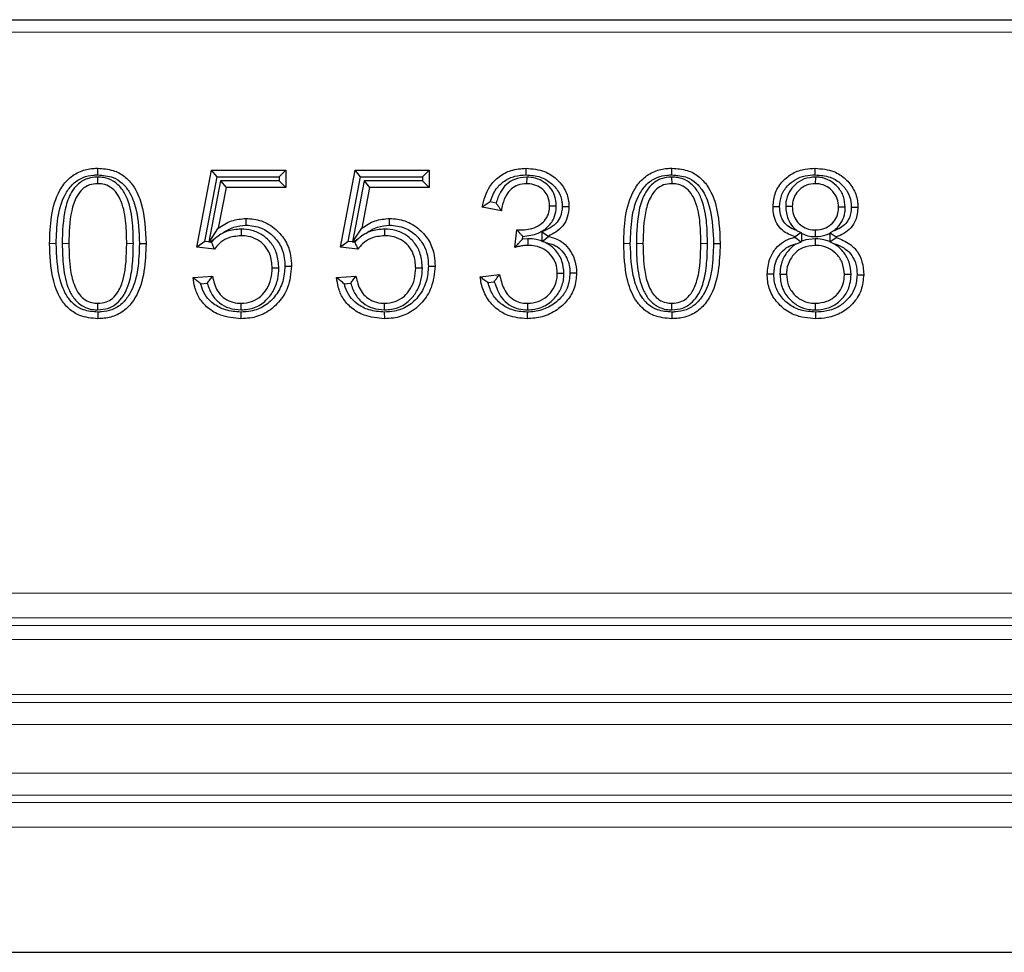
# Model space of a CAD drawing. Units: millimetres. Extents: x -86 to 420, y 0 to 297.
# Drawn here: x 120 to 125, y 130 to 135 of the extents above; entities that cross this region are included whole.
import ezdxf

# ---------------------------------------------------------------- set-up
doc = ezdxf.new("R2010")
doc.units = ezdxf.units.MM

msp = doc.modelspace()

# ---------------------------------------------------------------- linework, layer by layer
at = {"color": 7, "linetype": 'Continuous', "lineweight": 25}
for p, q in [((105.65792, 134.508497), (144.557517, 134.508497)), ((120.875251, 133.359755), (120.94876, 133.748757)), ((120.94876, 133.748757), (121.323303, 133.748757)), ((120.976517, 133.715263), (120.94876, 133.748757)), ((121.28981, 133.715263), (121.323303, 133.748757)), ((121.323303, 133.748757), (121.323303, 133.661094)), ((121.599927, 133.359755), (121.673435, 133.748757)), ((121.673435, 133.748757), (122.047979, 133.748757)), ((121.701192, 133.715263), (121.673435, 133.748757)), ((122.014485, 133.715263), (122.047979, 133.748757)), ((122.047979, 133.748757), (122.047979, 133.661094)), ((120.373293, 133.714077), (120.373537, 133.680575)), ((120.914829, 133.388816), (120.976517, 133.715263)), ((120.99422, 133.694588), (120.935823, 133.386342)), ((120.976517, 133.715263), (121.28981, 133.715263)), ((120.99422, 133.694588), (121.021964, 133.661094)), ((121.28981, 133.694588), (120.99422, 133.694588)), ((121.28981, 133.715263), (121.28981, 133.694588)), ((121.28981, 133.694588), (121.323303, 133.661094)), ((121.639505, 133.388816), (121.701192, 133.715263)), ((121.718895, 133.694588), (121.660498, 133.386342)), ((121.701192, 133.715263), (122.014485, 133.715263)), ((121.718895, 133.694588), (121.746639, 133.661094)), ((122.014485, 133.694588), (121.718895, 133.694588)), ((122.014485, 133.715263), (122.014485, 133.694588)), ((122.014485, 133.694588), (122.047979, 133.661094)), ((122.540009, 133.714089), (122.539801, 133.680575)), ((123.271994, 133.714077), (123.272238, 133.680575)), ((123.997564, 133.714076), (123.997218, 133.680575)), ((121.021964, 133.661094), (120.983155, 133.456244)), ((121.323303, 133.661094), (121.021964, 133.661094)), ((121.746639, 133.661094), (121.70783, 133.456244)), ((122.047979, 133.661094), (121.746639, 133.661094)), ((122.385611, 133.582878), (122.355418, 133.588162)), ((122.412264, 133.544211), (122.314862, 133.561257)), ((122.689281, 133.567368), (122.655771, 133.567344)), ((123.847593, 133.566981), (123.881095, 133.566431)), ((124.148359, 133.561398), (124.114862, 133.561409)), ((120.936701, 133.385145), (120.983155, 133.456244)), ((121.097812, 133.451095), (121.097755, 133.417588)), ((121.661377, 133.385145), (121.70783, 133.456244)), ((121.822487, 133.451095), (121.822431, 133.417588)), ((122.480446, 133.359146), (122.490947, 133.446809)), ((122.616494, 133.436873), (122.616494, 133.390729)), ((122.616494, 133.436873), (122.649988, 133.415762)), ((123.925875, 133.433223), (123.895097, 133.411348)), ((123.905339, 133.443248), (123.925875, 133.433223)), ((123.928591, 133.428762), (123.925875, 133.433223)), ((123.928591, 133.390406), (123.928591, 133.428762)), ((123.998285, 133.41331), (123.998283, 133.446809)), ((124.069801, 133.430166), (124.071493, 133.432991)), ((124.069801, 133.430166), (124.069801, 133.388069)), ((124.087371, 133.441072), (124.071493, 133.432991)), ((124.071493, 133.432991), (124.103295, 133.411348)), ((120.584613, 133.378152), (120.618108, 133.37817)), ((120.914829, 133.388816), (120.875251, 133.359755)), ((120.935823, 133.386342), (120.914829, 133.388816)), ((120.935823, 133.386342), (120.936701, 133.385145)), ((120.939703, 133.385885), (120.936701, 133.385145)), ((120.939703, 133.385885), (120.967857, 133.405169)), ((120.948038, 133.384902), (120.939703, 133.385885)), ((120.967857, 133.405169), (120.948038, 133.384902)), ((121.639505, 133.388816), (121.599927, 133.359755)), ((121.660498, 133.386342), (121.639505, 133.388816)), ((121.660498, 133.386342), (121.661377, 133.385145)), ((121.664379, 133.385885), (121.661377, 133.385145)), ((121.664379, 133.385885), (121.692532, 133.405169)), ((121.672714, 133.384902), (121.664379, 133.385885)), ((121.692532, 133.405169), (121.672714, 133.384902)), ((122.51915, 133.400643), (122.520753, 133.414023)), ((122.546091, 133.40239), (122.51915, 133.400643)), ((122.546091, 133.40239), (122.546193, 133.368887)), ((122.616494, 133.390729), (122.618281, 133.388149)), ((122.618281, 133.388149), (122.649988, 133.413783)), ((122.634906, 133.38276), (122.618281, 133.388149)), ((122.649988, 133.415762), (122.649988, 133.413783)), ((123.483315, 133.378152), (123.51681, 133.37817)), ((123.895097, 133.409217), (123.895097, 133.411348)), ((123.924758, 133.384725), (123.895097, 133.409217)), ((123.89986, 133.376024), (123.924758, 133.384725)), ((123.928591, 133.390406), (123.924758, 133.384725)), ((123.996448, 133.402386), (123.996457, 133.368887)), ((124.069801, 133.388069), (124.071079, 133.386132)), ((124.071079, 133.386132), (124.103295, 133.409217)), ((124.088058, 133.379019), (124.071079, 133.386132)), ((124.103295, 133.411348), (124.103295, 133.409217)), ((120.963066, 133.349406), (120.875251, 133.359755)), ((121.687741, 133.349406), (121.599927, 133.359755)), ((121.288621, 133.253756), (121.255121, 133.253525)), ((122.013297, 133.253756), (121.979797, 133.253525)), ((120.855771, 133.206042), (120.953173, 133.213042)), ((121.580446, 133.206042), (121.677849, 133.213042)), ((122.305121, 133.209999), (122.402524, 133.222783)), ((122.344035, 133.181325), (122.376553, 133.185593)), ((122.728231, 133.227854), (122.694732, 133.227805)), ((123.818375, 133.22368), (123.851875, 133.223696)), ((124.177581, 133.221829), (124.144082, 133.221869)), ((120.894596, 133.175252), (120.926738, 133.177562)), ((121.619272, 133.175252), (121.651414, 133.177562)), ((120.374253, 133.032266), (120.374298, 132.998757)), ((120.37484, 133.043176), (120.374602, 133.076679)), ((121.09659, 133.032257), (121.09669, 132.998757)), ((121.098232, 133.043181), (121.09806, 133.076679)), ((121.821265, 133.032257), (121.821365, 132.998757)), ((121.822907, 133.043181), (121.822735, 133.076679)), ((122.545234, 133.04317), (122.545128, 133.076679)), ((123.272954, 133.032266), (123.272999, 132.998757)), ((123.273541, 133.043176), (123.273303, 133.076679)), ((123.998418, 133.043179), (123.998435, 133.076679)), ((33.936899, 129.799816), (216.278539, 129.799816))]:
    msp.add_line(p, q, dxfattribs=at)
at = {"color": 8, "linetype": 'Continuous', "lineweight": 18}
for p, q in [((144.557517, 134.445997), (105.65792, 134.445997)), ((120.16459, 133.378191), (120.131095, 133.37817)), ((120.195003, 133.37821), (120.228498, 133.37817)), ((120.554201, 133.378132), (120.520706, 133.37817)), ((123.063292, 133.378191), (123.029797, 133.37817)), ((123.093705, 133.37821), (123.127199, 133.37817)), ((123.452902, 133.378132), (123.419407, 133.37817)), ((117.243879, 131.613708), (132.971558, 131.613708)), ((132.971562, 131.488937), (117.243876, 131.488937)), ((133.043634, 131.449675), (117.171804, 131.449675)), ((117.060378, 131.379969), (133.15506, 131.379969)), ((94.013969, 131.101142), (156.201469, 131.101142)), ((94.013969, 131.060573), (156.201469, 131.060573)), ((156.201469, 130.949952), (94.013969, 130.949952)), ((94.013969, 130.704258), (156.201469, 130.704258)), ((156.201469, 130.593638), (94.013969, 130.593638)), ((94.013969, 130.556117), (156.201469, 130.556117)), ((156.201469, 130.431351), (94.013969, 130.431351))]:
    msp.add_line(p, q, dxfattribs=at)
at = {"color": 7, "linetype": 'Continuous', "lineweight": 25, "flags": 128}
for points in [[(120.374318, 133.724988), (120.374312, 133.735045), (120.374306, 133.745101), (120.374298, 133.758497)], [(122.536999, 133.724995), (122.537031, 133.741746), (122.537061, 133.758497)], [(123.27302, 133.724988), (123.273013, 133.735045), (123.273007, 133.745101), (123.272999, 133.758497)], [(123.996485, 133.724995), (123.996471, 133.741746), (123.996457, 133.758497)], [(122.719664, 133.565638), (122.733871, 133.565523), (122.753173, 133.565366)], [(123.817198, 133.563894), (123.804026, 133.563874), (123.793859, 133.563859), (123.783693, 133.563844)], [(124.178757, 133.561802), (124.192618, 133.561765), (124.212264, 133.561713)], [(121.123119, 133.471745), (121.123145, 133.488497), (121.123171, 133.50525)], [(121.847795, 133.471745), (121.84782, 133.488497), (121.847847, 133.50525)], [(121.319023, 133.264163), (121.329075, 133.264168), (121.339127, 133.264173), (121.352524, 133.264179)], [(122.043698, 133.264163), (122.05375, 133.264168), (122.063802, 133.264173), (122.077199, 133.264179)], [(122.758628, 133.230797), (122.772213, 133.230756), (122.792134, 133.230697)], [(123.787974, 133.2241), (123.771223, 133.22405), (123.754472, 133.224)], [(124.207981, 133.221132), (124.222324, 133.221122), (124.241485, 133.221109)], [(122.541705, 133.032259), (122.541727, 133.022206), (122.54175, 133.012154), (122.541779, 132.998757)], [(123.998277, 133.032262), (123.998279, 133.022208), (123.99828, 133.012155), (123.998283, 132.998757)]]:
    msp.add_lwpolyline(points, dxfattribs=at)
at = {"color": 7, "linetype": 'Continuous', "lineweight": 25}
for points, knots in [([(120.131095, 133.37817), (120.132533, 133.423985), (120.135422, 133.516032), (120.167429, 133.630427), (120.224273, 133.707074), (120.283741, 133.745681), (120.336821, 133.75738), (120.36629, 133.758258), (120.374298, 133.758497)], [0, 0, 0, 0, 0.27078851, 0.54403858, 0.68448508, 0.82582271, 0.95266993, 1, 1, 1, 1]), ([(120.374298, 133.758497), (120.400564, 133.756603), (120.448549, 133.753144), (120.511327, 133.719771), (120.563317, 133.662735), (120.6117, 133.547772), (120.615532, 133.446356), (120.618108, 133.37817)], [0, 0, 0, 0, 0.15358063, 0.2805655, 0.40741373, 0.60158273, 1, 1, 1, 1]), ([(122.314862, 133.561257), (122.324322, 133.598142), (122.33957, 133.657597), (122.398804, 133.718665), (122.462993, 133.752565), (122.511483, 133.756448), (122.537061, 133.758497)], [0, 0, 0, 0, 0.34436711, 0.55508994, 0.76531342, 1, 1, 1, 1]), ([(122.537061, 133.758497), (122.568861, 133.755597), (122.624744, 133.7505), (122.692835, 133.706104), (122.737399, 133.65134), (122.752342, 133.599878), (122.753019, 133.571766), (122.753173, 133.565366)], [0, 0, 0, 0, 0.29322163, 0.51528498, 0.73760233, 0.940265, 1, 1, 1, 1]), ([(123.029797, 133.37817), (123.031234, 133.423985), (123.034123, 133.516032), (123.06613, 133.630427), (123.122974, 133.707074), (123.182442, 133.745681), (123.235522, 133.75738), (123.264991, 133.758258), (123.272999, 133.758497)], [0, 0, 0, 0, 0.27078851, 0.54403858, 0.68448508, 0.82582271, 0.95266993, 1, 1, 1, 1]), ([(123.272999, 133.758497), (123.299265, 133.756603), (123.34725, 133.753144), (123.410028, 133.719771), (123.462018, 133.662735), (123.510401, 133.547772), (123.514233, 133.446356), (123.51681, 133.37817)], [0, 0, 0, 0, 0.15358063, 0.2805655, 0.40741373, 0.60158273, 1, 1, 1, 1]), ([(123.783693, 133.563844), (123.785982, 133.588432), (123.790466, 133.63661), (123.830191, 133.695541), (123.88313, 133.736446), (123.940835, 133.75602), (123.979663, 133.757749), (123.996457, 133.758497)], [0, 0, 0, 0, 0.2269836, 0.44473811, 0.63846381, 0.84362579, 1, 1, 1, 1]), ([(123.996457, 133.758497), (124.028829, 133.755804), (124.084353, 133.751185), (124.151261, 133.707482), (124.194351, 133.653296), (124.211102, 133.6007), (124.212019, 133.569937), (124.212264, 133.561713)], [0, 0, 0, 0, 0.29472637, 0.50549602, 0.71616666, 0.92412235, 1, 1, 1, 1]), ([(120.16459, 133.378191), (120.16591, 133.421286), (120.168561, 133.507881), (120.19702, 133.613579), (120.24734, 133.681846), (120.296968, 133.714184), (120.341857, 133.724021), (120.366952, 133.724769), (120.374318, 133.724988)], [0, 0, 0, 0, 0.28419972, 0.57107805, 0.70236482, 0.8346079, 0.95144746, 1, 1, 1, 1]), ([(120.373293, 133.714077), (120.355244, 133.712472), (120.318181, 133.709174), (120.272183, 133.679182), (120.233122, 133.628546), (120.198418, 133.527688), (120.196383, 133.438615), (120.195003, 133.37821)], [0, 0, 0, 0, 0.12664264, 0.26006847, 0.37309994, 0.57486854, 1, 1, 1, 1]), ([(120.373537, 133.680575), (120.359566, 133.679432), (120.331469, 133.677132), (120.2939, 133.653282), (120.26089, 133.608687), (120.231561, 133.515352), (120.229741, 133.433848), (120.228498, 133.37817)], [0, 0, 0, 0, 0.11165164, 0.22454816, 0.34542752, 0.55283674, 1, 1, 1, 1]), ([(120.554201, 133.378132), (120.553581, 133.412247), (120.552209, 133.487787), (120.536001, 133.583005), (120.498911, 133.655668), (120.456719, 133.695217), (120.411257, 133.712266), (120.383651, 133.713583), (120.373293, 133.714077)], [0, 0, 0, 0, 0.23994495, 0.53131077, 0.66817906, 0.80626708, 0.92730605, 1, 1, 1, 1]), ([(120.520706, 133.37817), (120.52008, 133.412282), (120.518766, 133.483973), (120.503869, 133.5711), (120.473085, 133.632733), (120.44099, 133.6647), (120.404806, 133.679013), (120.382383, 133.680133), (120.373537, 133.680575)], [0, 0, 0, 0, 0.27370139, 0.57521167, 0.69728292, 0.82056939, 0.92921276, 1, 1, 1, 1]), ([(120.374318, 133.724988), (120.400826, 133.722883), (120.445373, 133.719345), (120.499132, 133.685422), (120.541574, 133.632237), (120.579299, 133.528358), (120.58252, 133.43733), (120.584613, 133.378152)], [0, 0, 0, 0, 0.17178242, 0.28869326, 0.4051576, 0.61329705, 1, 1, 1, 1]), ([(122.355418, 133.588162), (122.363885, 133.611252), (122.379081, 133.652688), (122.426427, 133.696334), (122.479499, 133.721268), (122.517906, 133.723757), (122.536999, 133.724995)], [0, 0, 0, 0, 0.29664528, 0.53235956, 0.76753119, 1, 1, 1, 1]), ([(122.540009, 133.714089), (122.518698, 133.712026), (122.481048, 133.708381), (122.435659, 133.677599), (122.402726, 133.636265), (122.391693, 133.601847), (122.385611, 133.582878)], [0, 0, 0, 0, 0.28823814, 0.50924549, 0.72952429, 1, 1, 1, 1]), ([(122.539801, 133.680575), (122.524362, 133.67927), (122.496668, 133.676929), (122.462072, 133.655562), (122.43424, 133.622644), (122.418781, 133.583469), (122.414013, 133.554745), (122.412264, 133.544211)], [0, 0, 0, 0, 0.22272788, 0.39952261, 0.57547112, 0.84430367, 1, 1, 1, 1]), ([(122.536999, 133.724995), (122.561638, 133.723119), (122.606228, 133.719725), (122.662826, 133.686656), (122.702685, 133.643265), (122.71859, 133.598832), (122.719426, 133.572998), (122.719664, 133.565638)], [0, 0, 0, 0, 0.27186461, 0.49200278, 0.71213398, 0.91799527, 1, 1, 1, 1]), ([(122.655771, 133.567344), (122.654375, 133.584154), (122.652046, 133.612183), (122.628165, 133.647204), (122.596545, 133.669564), (122.564648, 133.679633), (122.545449, 133.680361), (122.539801, 133.680575)], [0, 0, 0, 0, 0.274400243, 0.45756793, 0.681770539, 0.906380389, 1, 1, 1, 1]), ([(122.689281, 133.567368), (122.687833, 133.585785), (122.685263, 133.61849), (122.661724, 133.660265), (122.628043, 133.689782), (122.586524, 133.710504), (122.555204, 133.712918), (122.540009, 133.714089)], [0, 0, 0, 0, 0.23489913, 0.4171298, 0.59913616, 0.80550523, 1, 1, 1, 1]), ([(123.063292, 133.378191), (123.064611, 133.421286), (123.067263, 133.507881), (123.095721, 133.613579), (123.146041, 133.681846), (123.195669, 133.714184), (123.240558, 133.724021), (123.265653, 133.724769), (123.27302, 133.724988)], [0, 0, 0, 0, 0.28419972, 0.57107805, 0.70236482, 0.8346079, 0.95144746, 1, 1, 1, 1]), ([(123.271994, 133.714077), (123.253946, 133.712472), (123.216882, 133.709174), (123.170884, 133.679182), (123.131823, 133.628546), (123.097119, 133.527688), (123.095084, 133.438615), (123.093705, 133.37821)], [0, 0, 0, 0, 0.126642638, 0.260068466, 0.373099941, 0.574868542, 1, 1, 1, 1]), ([(123.272238, 133.680575), (123.258267, 133.679432), (123.23017, 133.677132), (123.192601, 133.653282), (123.159591, 133.608687), (123.130262, 133.515352), (123.128443, 133.433848), (123.127199, 133.37817)], [0, 0, 0, 0, 0.11165164, 0.22454816, 0.34542752, 0.55283674, 1, 1, 1, 1]), ([(123.452902, 133.378132), (123.452282, 133.412247), (123.45091, 133.487787), (123.434703, 133.583005), (123.397613, 133.655668), (123.35542, 133.695217), (123.309958, 133.712266), (123.282353, 133.713583), (123.271994, 133.714077)], [0, 0, 0, 0, 0.23994495, 0.53131077, 0.66817906, 0.80626708, 0.92730605, 1, 1, 1, 1]), ([(123.419407, 133.37817), (123.418782, 133.412282), (123.417467, 133.483973), (123.40257, 133.5711), (123.371786, 133.632733), (123.339692, 133.6647), (123.303507, 133.679013), (123.281084, 133.680133), (123.272238, 133.680575)], [0, 0, 0, 0, 0.27370139, 0.57521167, 0.69728292, 0.82056939, 0.92921276, 1, 1, 1, 1]), ([(123.27302, 133.724988), (123.299527, 133.722883), (123.344075, 133.719345), (123.397833, 133.685422), (123.440275, 133.632237), (123.478, 133.528358), (123.481221, 133.43733), (123.483315, 133.378152)], [0, 0, 0, 0, 0.171782416, 0.288693264, 0.405157597, 0.613297051, 1, 1, 1, 1]), ([(123.817198, 133.563894), (123.818769, 133.582999), (123.821927, 133.62138), (123.852604, 133.669296), (123.895035, 133.704021), (123.944728, 133.722569), (123.97979, 133.724213), (123.996485, 133.724995)], [0, 0, 0, 0, 0.21067418, 0.42323337, 0.61061567, 0.81459307, 1, 1, 1, 1]), ([(123.997564, 133.714076), (123.978317, 133.712341), (123.940878, 133.708964), (123.894634, 133.678555), (123.862553, 133.637736), (123.848949, 133.598346), (123.847902, 133.574137), (123.847593, 133.566981)], [0, 0, 0, 0, 0.24572855, 0.47797611, 0.68805019, 0.90778674, 1, 1, 1, 1]), ([(123.997218, 133.680575), (123.982073, 133.679241), (123.952757, 133.676658), (123.916912, 133.652647), (123.89218, 133.620853), (123.882042, 133.590397), (123.881307, 133.571788), (123.881095, 133.566431)], [0, 0, 0, 0, 0.24895, 0.4818933, 0.69089411, 0.91102198, 1, 1, 1, 1]), ([(123.996485, 133.724995), (124.022152, 133.723198), (124.066954, 133.720061), (124.122894, 133.687027), (124.160648, 133.643384), (124.177469, 133.598262), (124.178451, 133.570477), (124.178757, 133.561802)], [0, 0, 0, 0, 0.27902273, 0.48702987, 0.69477753, 0.90469535, 1, 1, 1, 1]), ([(124.114862, 133.561409), (124.113659, 133.575705), (124.111248, 133.604378), (124.088698, 133.640683), (124.057084, 133.667564), (124.024596, 133.67943), (124.003945, 133.680294), (123.997218, 133.680575)], [0, 0, 0, 0, 0.22885338, 0.458981529, 0.666811599, 0.891461692, 1, 1, 1, 1]), ([(124.148359, 133.561398), (124.146645, 133.580171), (124.14326, 133.61726), (124.113729, 133.663876), (124.073017, 133.697777), (124.031778, 133.712544), (124.005842, 133.713705), (123.997564, 133.714076)], [0, 0, 0, 0, 0.23485083, 0.46398476, 0.67295474, 0.89562041, 1, 1, 1, 1]), ([(122.355418, 133.588162), (122.348442, 133.583732), (122.334491, 133.574871), (122.321405, 133.565795), (122.314862, 133.561257)], [0, 0, 0, 0, 0.49994344, 1, 1, 1, 1]), ([(122.385611, 133.582878), (122.388468, 133.578515), (122.394099, 133.569915), (122.40301, 133.557023), (122.40918, 133.548482), (122.412264, 133.544211)], [0, 0, 0, 0, 0.3398819, 0.66992718, 1, 1, 1, 1]), ([(122.490947, 133.446809), (122.516559, 133.447246), (122.557918, 133.447953), (122.607408, 133.471371), (122.637558, 133.499785), (122.653935, 133.533171), (122.655196, 133.55664), (122.655771, 133.567344)], [0, 0, 0, 0, 0.329245974, 0.531688336, 0.696060028, 0.861371846, 1, 1, 1, 1]), ([(122.520753, 133.414023), (122.547177, 133.417528), (122.591953, 133.423468), (122.646429, 133.458153), (122.678912, 133.501176), (122.688501, 133.540662), (122.689122, 133.561928), (122.689281, 133.567368)], [0, 0, 0, 0, 0.31229036, 0.52918689, 0.74748505, 0.93540655, 1, 1, 1, 1]), ([(122.719664, 133.565638), (122.717988, 133.546825), (122.715157, 133.51506), (122.686725, 133.475764), (122.652584, 133.453284), (122.627423, 133.441843), (122.616494, 133.436873)], [0, 0, 0, 0, 0.314224723, 0.530572823, 0.796088296, 1, 1, 1, 1]), ([(122.753173, 133.565366), (122.751798, 133.546804), (122.749223, 133.512063), (122.723853, 133.46686), (122.689444, 133.435273), (122.662522, 133.42196), (122.649988, 133.415762)], [0, 0, 0, 0, 0.28586557, 0.53504646, 0.78353313, 1, 1, 1, 1]), ([(123.895097, 133.411348), (123.872319, 133.420628), (123.835685, 133.435552), (123.801336, 133.478356), (123.785825, 133.520089), (123.784402, 133.549304), (123.783693, 133.563844)], [0, 0, 0, 0, 0.35516533, 0.57119592, 0.78658065, 1, 1, 1, 1]), ([(123.905339, 133.443248), (123.897072, 133.446156), (123.877025, 133.45321), (123.848063, 133.472078), (123.825082, 133.505252), (123.817839, 133.537921), (123.817343, 133.558029), (123.817198, 133.563894)], [0, 0, 0, 0, 0.16227546, 0.39356401, 0.62707286, 0.89123736, 1, 1, 1, 1]), ([(123.847593, 133.566981), (123.84968, 133.544436), (123.8532, 133.506408), (123.879099, 133.465153), (123.898116, 133.449278), (123.905339, 133.443248)], [0, 0, 0, 0, 0.47451715, 0.80041243, 1, 1, 1, 1]), ([(123.881095, 133.566431), (123.882055, 133.552115), (123.883828, 133.52567), (123.901646, 133.490467), (123.928831, 133.465385), (123.962222, 133.449267), (123.986449, 133.447615), (123.998283, 133.446809)], [0, 0, 0, 0, 0.22769895, 0.42061977, 0.61413555, 0.81153332, 1, 1, 1, 1]), ([(123.998283, 133.446809), (124.012497, 133.447983), (124.04104, 133.450342), (124.0771, 133.472875), (124.102993, 133.503617), (124.113749, 133.535056), (124.114572, 133.554552), (124.114862, 133.561409)], [0, 0, 0, 0, 0.23252597, 0.46691197, 0.67832951, 0.88686049, 1, 1, 1, 1]), ([(124.178757, 133.561802), (124.177333, 133.54349), (124.175004, 133.513529), (124.152094, 133.478193), (124.123165, 133.45529), (124.09993, 133.446061), (124.087371, 133.441072)], [0, 0, 0, 0, 0.33155938, 0.54247848, 0.75269737, 1, 1, 1, 1]), ([(124.087371, 133.441072), (124.091535, 133.444295), (124.108781, 133.457643), (124.133227, 133.488045), (124.146949, 133.528117), (124.148, 133.55294), (124.148359, 133.561398)], [0, 0, 0, 0, 0.112946901, 0.467767548, 0.818664256, 1, 1, 1, 1]), ([(124.212264, 133.561713), (124.210338, 133.539128), (124.207108, 133.501251), (124.177878, 133.45598), (124.14308, 133.427827), (124.116209, 133.416697), (124.103295, 133.411348)], [0, 0, 0, 0, 0.33586289, 0.56326639, 0.79012162, 1, 1, 1, 1]), ([(120.983155, 133.456244), (120.993702, 133.463328), (121.014818, 133.477511), (121.060714, 133.498962), (121.098339, 133.50275), (121.123171, 133.50525)], [0, 0, 0, 0, 0.25330719, 0.50717407, 1, 1, 1, 1]), ([(121.123171, 133.50525), (121.1495, 133.502834), (121.204227, 133.497811), (121.274374, 133.453691), (121.32665, 133.392539), (121.349821, 133.325477), (121.351731, 133.28216), (121.352524, 133.264179)], [0, 0, 0, 0, 0.21173835, 0.44011611, 0.64930191, 0.85442756, 1, 1, 1, 1]), ([(121.70783, 133.456244), (121.718377, 133.463328), (121.739494, 133.477511), (121.785389, 133.498962), (121.823014, 133.50275), (121.847847, 133.50525)], [0, 0, 0, 0, 0.253307193, 0.507174066, 1, 1, 1, 1]), ([(121.847847, 133.50525), (121.874176, 133.502834), (121.928903, 133.497811), (121.99905, 133.453691), (122.051325, 133.392539), (122.074496, 133.325477), (122.076406, 133.28216), (122.077199, 133.264179)], [0, 0, 0, 0, 0.21173835, 0.44011611, 0.64930191, 0.85442756, 1, 1, 1, 1]), ([(121.00347, 133.429561), (120.993694, 133.42337), (120.981412, 133.415592), (120.970154, 133.406935), (120.967857, 133.405169)], [0, 0, 0, 0, 0.79595176, 1, 1, 1, 1]), ([(121.00347, 133.429561), (121.012172, 133.435416), (121.030533, 133.447771), (121.069719, 133.466352), (121.102268, 133.469639), (121.123119, 133.471745)], [0, 0, 0, 0, 0.24458135, 0.51606288, 1, 1, 1, 1]), ([(121.097812, 133.451095), (121.073946, 133.449442), (121.041086, 133.447166), (121.011554, 133.433344), (121.00347, 133.429561)], [0, 0, 0, 0, 0.72628625, 1, 1, 1, 1]), ([(121.288621, 133.253756), (121.28692, 133.278079), (121.283817, 133.322416), (121.253588, 133.3806), (121.209558, 133.422218), (121.155162, 133.447327), (121.116456, 133.44987), (121.097812, 133.451095)], [0, 0, 0, 0, 0.23574508, 0.42974479, 0.62362232, 0.81870003, 1, 1, 1, 1]), ([(121.123119, 133.471745), (121.149642, 133.468849), (121.199816, 133.463372), (121.261223, 133.419897), (121.301942, 133.365855), (121.31736, 133.310493), (121.31855, 133.277353), (121.319023, 133.264163)], [0, 0, 0, 0, 0.24782831, 0.46883401, 0.68721087, 0.87550966, 1, 1, 1, 1]), ([(121.728146, 133.429561), (121.718369, 133.42337), (121.706087, 133.415592), (121.694829, 133.406935), (121.692532, 133.405169)], [0, 0, 0, 0, 0.79595176, 1, 1, 1, 1]), ([(121.728146, 133.429561), (121.736848, 133.435416), (121.755209, 133.447771), (121.794394, 133.466352), (121.826943, 133.469639), (121.847795, 133.471745)], [0, 0, 0, 0, 0.24458135, 0.51606288, 1, 1, 1, 1]), ([(121.822487, 133.451095), (121.798622, 133.449442), (121.765761, 133.447166), (121.736229, 133.433344), (121.728146, 133.429561)], [0, 0, 0, 0, 0.726286253, 1, 1, 1, 1]), ([(122.013297, 133.253756), (122.011595, 133.278079), (122.008493, 133.322416), (121.978263, 133.3806), (121.934233, 133.422218), (121.879837, 133.447327), (121.841132, 133.44987), (121.822487, 133.451095)], [0, 0, 0, 0, 0.23574508, 0.42974479, 0.62362232, 0.81870003, 1, 1, 1, 1]), ([(121.847795, 133.471745), (121.874317, 133.468849), (121.924492, 133.463372), (121.985898, 133.419897), (122.026618, 133.365855), (122.042035, 133.310493), (122.043225, 133.277353), (122.043698, 133.264163)], [0, 0, 0, 0, 0.24782831, 0.46883401, 0.68721087, 0.87550966, 1, 1, 1, 1]), ([(122.520753, 133.414023), (122.517207, 133.417806), (122.510441, 133.425023), (122.500515, 133.436), (122.494136, 133.443206), (122.490947, 133.446809)], [0, 0, 0, 0, 0.35516012, 0.67757633, 1, 1, 1, 1]), ([(123.928591, 133.428762), (123.94199, 133.423455), (123.964475, 133.414548), (123.988555, 133.413666), (123.998285, 133.41331)], [0, 0, 0, 0, 0.59592125, 1, 1, 1, 1]), ([(123.998285, 133.41331), (124.016611, 133.41471), (124.041558, 133.416617), (124.063877, 133.427324), (124.069801, 133.430166)], [0, 0, 0, 0, 0.7345774, 1, 1, 1, 1]), ([(120.374298, 132.998757), (120.343122, 133.001451), (120.290156, 133.006029), (120.226168, 133.047094), (120.176719, 133.110071), (120.136718, 133.222564), (120.133251, 133.31851), (120.131095, 133.37817)], [0, 0, 0, 0, 0.18185668, 0.30896915, 0.43566987, 0.64909506, 1, 1, 1, 1]), ([(120.374253, 133.032266), (120.3495, 133.034134), (120.306717, 133.037361), (120.253217, 133.068555), (120.210464, 133.11987), (120.170052, 133.223977), (120.166782, 133.316317), (120.16459, 133.378191)], [0, 0, 0, 0, 0.161313102, 0.27881213, 0.396013731, 0.595284748, 1, 1, 1, 1]), ([(120.195003, 133.37821), (120.195749, 133.33889), (120.197247, 133.259957), (120.217375, 133.162959), (120.255551, 133.095472), (120.297099, 133.059519), (120.340056, 133.044724), (120.365779, 133.04358), (120.37484, 133.043176)], [0, 0, 0, 0, 0.27774322, 0.55756781, 0.68741692, 0.81851347, 0.93607614, 1, 1, 1, 1]), ([(120.228498, 133.37817), (120.229365, 133.332825), (120.230757, 133.260045), (120.251611, 133.172362), (120.278479, 133.121751), (120.30927, 133.092873), (120.34208, 133.07858), (120.364582, 133.077264), (120.374602, 133.076679)], [0, 0, 0, 0, 0.36439048, 0.58485666, 0.71943875, 0.81929219, 0.91952987, 1, 1, 1, 1]), ([(120.584613, 133.378152), (120.583276, 133.334636), (120.580586, 133.247134), (120.551335, 133.140495), (120.499469, 133.072794), (120.448771, 133.041527), (120.404579, 133.033174), (120.380374, 133.032449), (120.374253, 133.032266)], [0, 0, 0, 0, 0.287124789, 0.577341085, 0.708351661, 0.840378791, 0.95963242, 1, 1, 1, 1]), ([(120.618108, 133.37817), (120.616638, 133.331446), (120.61368, 133.237489), (120.579901, 133.121147), (120.52008, 133.045306), (120.458768, 133.008746), (120.40734, 132.999732), (120.379922, 132.998923), (120.374298, 132.998757)], [0, 0, 0, 0, 0.2763289, 0.55566847, 0.69629101, 0.83783157, 0.96673047, 1, 1, 1, 1]), ([(120.374602, 133.076679), (120.388914, 133.077894), (120.415411, 133.080144), (120.45198, 133.101739), (120.484045, 133.140924), (120.517761, 133.234357), (120.519467, 133.317698), (120.520706, 133.37817)], [0, 0, 0, 0, 0.11445076, 0.211897114, 0.332904631, 0.515951511, 1, 1, 1, 1]), ([(120.37484, 133.043176), (120.393261, 133.044854), (120.427757, 133.047996), (120.471947, 133.07464), (120.5098, 133.118211), (120.538091, 133.187776), (120.552262, 133.278469), (120.55355, 133.344654), (120.554201, 133.378132)], [0, 0, 0, 0, 0.1291702, 0.2418887, 0.35422098, 0.53244056, 0.76350081, 1, 1, 1, 1]), ([(120.948038, 133.384902), (120.950455, 133.378993), (120.955289, 133.367175), (120.960474, 133.355329), (120.963066, 133.349406)], [0, 0, 0, 0, 0.499991, 1, 1, 1, 1]), ([(121.097755, 133.417588), (121.073812, 133.415322), (121.033295, 133.411488), (120.988121, 133.381666), (120.970555, 133.359049), (120.963066, 133.349406)], [0, 0, 0, 0, 0.45316562, 0.76686338, 1, 1, 1, 1]), ([(121.255121, 133.253525), (121.253277, 133.278086), (121.250217, 133.318847), (121.219829, 133.367931), (121.181945, 133.39939), (121.138952, 133.415583), (121.110032, 133.41699), (121.097755, 133.417588)], [0, 0, 0, 0, 0.28490615, 0.47283938, 0.66053002, 0.85589869, 1, 1, 1, 1]), ([(121.672714, 133.384902), (121.675131, 133.378993), (121.679964, 133.367175), (121.685149, 133.355329), (121.687741, 133.349406)], [0, 0, 0, 0, 0.499991, 1, 1, 1, 1]), ([(121.822431, 133.417588), (121.798488, 133.415322), (121.75797, 133.411488), (121.712796, 133.381666), (121.69523, 133.359049), (121.687741, 133.349406)], [0, 0, 0, 0, 0.45316562, 0.76686338, 1, 1, 1, 1]), ([(121.979797, 133.253525), (121.977953, 133.278086), (121.974892, 133.318847), (121.944504, 133.367931), (121.90662, 133.39939), (121.863627, 133.415583), (121.834707, 133.41699), (121.822431, 133.417588)], [0, 0, 0, 0, 0.28490615, 0.47283938, 0.66053002, 0.85589869, 1, 1, 1, 1]), ([(122.51915, 133.400643), (122.515263, 133.396691), (122.507488, 133.388786), (122.494585, 133.374945), (122.485566, 133.364867), (122.480446, 133.359146)], [0, 0, 0, 0, 0.30181635, 0.60363242, 1, 1, 1, 1]), ([(122.616494, 133.390729), (122.606874, 133.393768), (122.584008, 133.400991), (122.56, 133.401877), (122.546091, 133.40239)], [0, 0, 0, 0, 0.42070054, 1, 1, 1, 1]), ([(122.728231, 133.227854), (122.726429, 133.248765), (122.722759, 133.291384), (122.689186, 133.344486), (122.655859, 133.371971), (122.637201, 133.381578), (122.634906, 133.38276)], [0, 0, 0, 0, 0.327897462, 0.668273485, 0.959189379, 1, 1, 1, 1]), ([(122.634906, 133.38276), (122.645912, 133.380512), (122.670144, 133.375563), (122.704972, 133.357578), (122.736184, 133.320933), (122.755738, 133.27693), (122.757826, 133.243604), (122.758628, 133.230797)], [0, 0, 0, 0, 0.15697087, 0.34560541, 0.53464845, 0.82115445, 1, 1, 1, 1]), ([(122.649988, 133.413783), (122.672659, 133.407425), (122.712167, 133.396345), (122.757909, 133.350195), (122.786591, 133.294954), (122.790362, 133.251239), (122.792134, 133.230697)], [0, 0, 0, 0, 0.27559172, 0.4802621, 0.75576589, 1, 1, 1, 1]), ([(123.272999, 132.998757), (123.241823, 133.001451), (123.188857, 133.006029), (123.124869, 133.047094), (123.075421, 133.110071), (123.035419, 133.222564), (123.031952, 133.31851), (123.029797, 133.37817)], [0, 0, 0, 0, 0.18185668, 0.30896915, 0.43566987, 0.64909506, 1, 1, 1, 1]), ([(123.272954, 133.032266), (123.248201, 133.034134), (123.205419, 133.037361), (123.151919, 133.068555), (123.109165, 133.11987), (123.068753, 133.223977), (123.065483, 133.316317), (123.063292, 133.378191)], [0, 0, 0, 0, 0.1613131, 0.27881213, 0.39601373, 0.59528475, 1, 1, 1, 1]), ([(123.093705, 133.37821), (123.094451, 133.33889), (123.095949, 133.259957), (123.116076, 133.162959), (123.154252, 133.095472), (123.1958, 133.059519), (123.238757, 133.044724), (123.264481, 133.04358), (123.273541, 133.043176)], [0, 0, 0, 0, 0.277743224, 0.557567807, 0.687416915, 0.81851347, 0.936076144, 1, 1, 1, 1]), ([(123.127199, 133.37817), (123.128066, 133.332825), (123.129458, 133.260045), (123.150313, 133.172362), (123.17718, 133.121751), (123.207971, 133.092873), (123.240781, 133.07858), (123.263283, 133.077264), (123.273303, 133.076679)], [0, 0, 0, 0, 0.36439046, 0.58485667, 0.71943875, 0.8192922, 0.91952988, 1, 1, 1, 1]), ([(123.483315, 133.378152), (123.481977, 133.334636), (123.479287, 133.247134), (123.450036, 133.140495), (123.39817, 133.072794), (123.347472, 133.041527), (123.30328, 133.033174), (123.279075, 133.032449), (123.272954, 133.032266)], [0, 0, 0, 0, 0.28712479, 0.57734108, 0.70835166, 0.84037879, 0.95963242, 1, 1, 1, 1]), ([(123.51681, 133.37817), (123.515339, 133.331446), (123.512381, 133.237489), (123.478602, 133.121147), (123.418781, 133.045306), (123.357469, 133.008746), (123.306041, 132.999732), (123.278624, 132.998923), (123.272999, 132.998757)], [0, 0, 0, 0, 0.2763289, 0.55566847, 0.69629101, 0.83783157, 0.96673047, 1, 1, 1, 1]), ([(123.273303, 133.076679), (123.287615, 133.077894), (123.314113, 133.080144), (123.350681, 133.101739), (123.382746, 133.140924), (123.416462, 133.234357), (123.418169, 133.317698), (123.419407, 133.37817)], [0, 0, 0, 0, 0.11445076, 0.21189711, 0.33290463, 0.51595151, 1, 1, 1, 1]), ([(123.273541, 133.043176), (123.291962, 133.044854), (123.326458, 133.047996), (123.370648, 133.07464), (123.408501, 133.118211), (123.436793, 133.187776), (123.450963, 133.278469), (123.452251, 133.344654), (123.452902, 133.378132)], [0, 0, 0, 0, 0.1291702, 0.2418887, 0.35422098, 0.53244056, 0.76350081, 1, 1, 1, 1]), ([(123.754472, 133.224), (123.756884, 133.250066), (123.761202, 133.296742), (123.794023, 133.352768), (123.834653, 133.389815), (123.870519, 133.404521), (123.891106, 133.408455), (123.895097, 133.409217)], [0, 0, 0, 0, 0.30727808, 0.55026243, 0.75095374, 0.95171577, 1, 1, 1, 1]), ([(123.996448, 133.402386), (123.975216, 133.400896), (123.951978, 133.399265), (123.930448, 133.391109), (123.928591, 133.390406)], [0, 0, 0, 0, 0.91373647, 1, 1, 1, 1]), ([(124.069801, 133.388069), (124.062127, 133.391001), (124.038652, 133.399968), (124.013427, 133.401413), (123.996448, 133.402386)], [0, 0, 0, 0, 0.32691009, 1, 1, 1, 1]), ([(124.177581, 133.221829), (124.175915, 133.242859), (124.172764, 133.282624), (124.143623, 133.334487), (124.112585, 133.364063), (124.092405, 133.376368), (124.088058, 133.379019)], [0, 0, 0, 0, 0.33076988, 0.62543975, 0.91929794, 1, 1, 1, 1]), ([(124.088058, 133.379019), (124.099448, 133.37509), (124.128539, 133.365056), (124.167212, 133.339626), (124.19652, 133.297222), (124.206952, 133.256719), (124.207721, 133.230119), (124.207981, 133.221132)], [0, 0, 0, 0, 0.16812819, 0.42937319, 0.6286507, 0.87454871, 1, 1, 1, 1]), ([(124.103295, 133.409217), (124.127115, 133.399793), (124.168179, 133.383547), (124.212252, 133.337931), (124.237596, 133.283715), (124.240113, 133.243201), (124.241485, 133.221109)], [0, 0, 0, 0, 0.30169196, 0.52010534, 0.73831048, 1, 1, 1, 1]), ([(122.546193, 133.368887), (122.539283, 133.36862), (122.524744, 133.36806), (122.502803, 133.364341), (122.48791, 133.360881), (122.480446, 133.359146)], [0, 0, 0, 0, 0.31120145, 0.65478482, 1, 1, 1, 1]), ([(122.694732, 133.227805), (122.69335, 133.244731), (122.690575, 133.27873), (122.664118, 133.321279), (122.627496, 133.351699), (122.586625, 133.366966), (122.558642, 133.368295), (122.546193, 133.368887)], [0, 0, 0, 0, 0.220015792, 0.441945951, 0.633809184, 0.837086186, 1, 1, 1, 1]), ([(123.787974, 133.2241), (123.789656, 133.244416), (123.792758, 133.281864), (123.817687, 133.32751), (123.849468, 133.358802), (123.878582, 133.371871), (123.89586, 133.375244), (123.89986, 133.376024)], [0, 0, 0, 0, 0.29549244, 0.54466441, 0.74219418, 0.94031664, 1, 1, 1, 1]), ([(123.89986, 133.376024), (123.895117, 133.372798), (123.875184, 133.35924), (123.845521, 133.325707), (123.821734, 133.275571), (123.819406, 133.239611), (123.818375, 133.22368)], [0, 0, 0, 0, 0.09568085, 0.40212171, 0.73512874, 1, 1, 1, 1]), ([(123.996457, 133.368887), (123.975005, 133.36681), (123.938596, 133.363286), (123.895954, 133.333386), (123.866627, 133.295928), (123.853193, 133.256843), (123.852181, 133.231399), (123.851875, 133.223696)], [0, 0, 0, 0, 0.278301948, 0.472366204, 0.665221068, 0.898636494, 1, 1, 1, 1]), ([(124.144082, 133.221869), (124.142061, 133.243153), (124.13831, 133.28266), (124.104306, 133.328168), (124.063226, 133.357369), (124.025423, 133.368066), (124.002833, 133.368706), (123.996457, 133.368887)], [0, 0, 0, 0, 0.27166794, 0.50428011, 0.7075004, 0.91744215, 1, 1, 1, 1]), ([(121.319023, 133.264163), (121.317129, 133.23791), (121.31334, 133.185376), (121.275607, 133.114389), (121.219671, 133.060086), (121.154905, 133.035089), (121.113605, 133.033083), (121.09659, 133.032257)], [0, 0, 0, 0, 0.21809691, 0.4364304, 0.65499173, 0.85785372, 1, 1, 1, 1]), ([(121.352524, 133.264179), (121.34902, 133.227337), (121.342701, 133.160898), (121.290225, 133.07836), (121.223346, 133.022996), (121.153733, 133.001085), (121.11192, 132.999378), (121.09669, 132.998757)], [0, 0, 0, 0, 0.26638921, 0.4803899, 0.6946514, 0.88877913, 1, 1, 1, 1]), ([(121.09806, 133.076679), (121.11613, 133.078128), (121.15246, 133.081043), (121.197791, 133.109644), (121.230643, 133.150363), (121.251898, 133.198961), (121.254053, 133.23544), (121.255121, 133.253525)], [0, 0, 0, 0, 0.20380172, 0.40975589, 0.58674002, 0.79512431, 1, 1, 1, 1]), ([(121.098232, 133.043181), (121.121497, 133.045292), (121.167625, 133.049477), (121.223854, 133.087125), (121.263368, 133.138711), (121.285567, 133.195546), (121.287686, 133.235938), (121.288621, 133.253756)], [0, 0, 0, 0, 0.2188197, 0.43385424, 0.61748473, 0.83125469, 1, 1, 1, 1]), ([(122.043698, 133.264163), (122.041805, 133.23791), (122.038015, 133.185376), (122.000283, 133.114389), (121.944347, 133.060086), (121.87958, 133.035089), (121.838281, 133.033083), (121.821265, 133.032257)], [0, 0, 0, 0, 0.21809691, 0.4364304, 0.65499173, 0.85785372, 1, 1, 1, 1]), ([(122.077199, 133.264179), (122.073695, 133.227337), (122.067377, 133.160898), (122.014901, 133.07836), (121.948022, 133.022996), (121.878408, 133.001085), (121.836595, 132.999378), (121.821365, 132.998757)], [0, 0, 0, 0, 0.26638921, 0.4803899, 0.6946514, 0.88877913, 1, 1, 1, 1]), ([(121.822735, 133.076679), (121.840805, 133.078128), (121.877135, 133.081043), (121.922466, 133.109644), (121.955319, 133.150363), (121.976573, 133.198961), (121.978728, 133.23544), (121.979797, 133.253525)], [0, 0, 0, 0, 0.20380172, 0.40975589, 0.58674002, 0.79512431, 1, 1, 1, 1]), ([(121.822907, 133.043181), (121.846172, 133.045292), (121.8923, 133.049477), (121.94853, 133.087125), (121.988044, 133.138711), (122.010243, 133.195546), (122.012362, 133.235938), (122.013297, 133.253756)], [0, 0, 0, 0, 0.2188197, 0.43385424, 0.61748473, 0.83125469, 1, 1, 1, 1]), ([(122.758628, 133.230797), (122.756123, 133.204224), (122.751707, 133.157376), (122.709874, 133.096904), (122.653009, 133.053865), (122.591792, 133.034178), (122.554192, 133.032737), (122.541705, 133.032259)], [0, 0, 0, 0, 0.24055155, 0.42409826, 0.65512926, 0.88546174, 1, 1, 1, 1]), ([(122.792134, 133.230697), (122.789981, 133.204387), (122.785887, 133.154386), (122.747988, 133.089369), (122.692078, 133.03918), (122.621374, 133.004192), (122.567668, 133.000524), (122.541779, 132.998757)], [0, 0, 0, 0, 0.20641569, 0.39227915, 0.57746899, 0.79632476, 1, 1, 1, 1]), ([(121.09669, 132.998757), (121.062131, 133.001999), (121.002303, 133.007613), (120.93102, 133.048825), (120.885943, 133.099197), (120.86311, 133.153441), (120.858005, 133.190031), (120.855771, 133.206042)], [0, 0, 0, 0, 0.29296303, 0.50717288, 0.68500378, 0.86217089, 1, 1, 1, 1]), ([(120.894596, 133.175252), (120.887926, 133.180354), (120.874583, 133.190559), (120.862042, 133.20088), (120.855771, 133.206042)], [0, 0, 0, 0, 0.49994606, 1, 1, 1, 1]), ([(120.926738, 133.177562), (120.930999, 133.183473), (120.93952, 133.195296), (120.948622, 133.207127), (120.953173, 133.213042)], [0, 0, 0, 0, 0.49997623, 1, 1, 1, 1]), ([(120.953173, 133.213042), (120.959404, 133.187262), (120.969104, 133.147132), (121.006287, 133.104536), (121.04537, 133.082976), (121.077586, 133.076883), (121.095264, 133.076707), (121.09806, 133.076679)], [0, 0, 0, 0, 0.358155, 0.55752406, 0.75696338, 0.961559, 1, 1, 1, 1]), ([(121.821365, 132.998757), (121.786807, 133.001999), (121.726979, 133.007613), (121.655695, 133.048825), (121.610618, 133.099197), (121.587785, 133.153441), (121.58268, 133.190031), (121.580446, 133.206042)], [0, 0, 0, 0, 0.29296303, 0.50717288, 0.68500378, 0.86217089, 1, 1, 1, 1]), ([(121.619272, 133.175252), (121.612601, 133.180354), (121.599258, 133.190559), (121.586717, 133.20088), (121.580446, 133.206042)], [0, 0, 0, 0, 0.49994606, 1, 1, 1, 1]), ([(121.651414, 133.177562), (121.655674, 133.183473), (121.664195, 133.195296), (121.673297, 133.207127), (121.677849, 133.213042)], [0, 0, 0, 0, 0.49997623, 1, 1, 1, 1]), ([(121.677849, 133.213042), (121.68408, 133.187262), (121.693779, 133.147132), (121.730962, 133.104536), (121.770045, 133.082976), (121.802261, 133.076883), (121.819939, 133.076707), (121.822735, 133.076679)], [0, 0, 0, 0, 0.358155002, 0.557524059, 0.756963385, 0.961559003, 1, 1, 1, 1]), ([(122.541779, 132.998757), (122.509147, 133.001499), (122.452146, 133.006289), (122.381615, 133.049547), (122.334112, 133.105892), (122.311886, 133.163004), (122.306761, 133.198612), (122.305121, 133.209999)], [0, 0, 0, 0, 0.27726191, 0.48431535, 0.69112446, 0.9012284, 1, 1, 1, 1]), ([(122.344035, 133.181325), (122.337321, 133.186057), (122.32389, 133.195521), (122.311378, 133.205172), (122.305121, 133.209999)], [0, 0, 0, 0, 0.49993429, 1, 1, 1, 1]), ([(122.541705, 133.032259), (122.515306, 133.034214), (122.46807, 133.037713), (122.408161, 133.071921), (122.364428, 133.119582), (122.350964, 133.160348), (122.344035, 133.181325)], [0, 0, 0, 0, 0.29278081, 0.52386751, 0.75499103, 1, 1, 1, 1]), ([(122.376553, 133.185593), (122.379944, 133.190628), (122.388278, 133.203002), (122.39722, 133.215418), (122.402524, 133.222783)], [0, 0, 0, 0, 0.40685783, 1, 1, 1, 1]), ([(122.376553, 133.185593), (122.38679, 133.156737), (122.402779, 133.111663), (122.450415, 133.066722), (122.496787, 133.046255), (122.529519, 133.044171), (122.545234, 133.04317)], [0, 0, 0, 0, 0.37791476, 0.59029542, 0.80329907, 1, 1, 1, 1]), ([(122.402524, 133.222783), (122.408438, 133.197636), (122.417764, 133.157985), (122.449271, 133.111258), (122.484871, 133.08633), (122.518795, 133.077566), (122.538318, 133.076908), (122.545128, 133.076679)], [0, 0, 0, 0, 0.34232103, 0.53976438, 0.73899214, 0.90896538, 1, 1, 1, 1]), ([(122.545128, 133.076679), (122.562987, 133.078258), (122.598904, 133.081435), (122.643693, 133.110055), (122.677131, 133.149261), (122.692961, 133.190673), (122.694263, 133.217964), (122.694732, 133.227805)], [0, 0, 0, 0, 0.22522776, 0.45295895, 0.65314948, 0.87493708, 1, 1, 1, 1]), ([(122.545234, 133.04317), (122.567638, 133.045294), (122.61362, 133.049654), (122.67016, 133.087497), (122.710324, 133.138529), (122.726716, 133.187769), (122.727871, 133.218333), (122.728231, 133.227854)], [0, 0, 0, 0, 0.23138073, 0.47489683, 0.68179518, 0.9008764, 1, 1, 1, 1]), ([(123.998283, 132.998757), (123.96123, 133.002026), (123.89841, 133.007569), (123.823077, 133.056686), (123.775556, 133.116223), (123.756261, 133.176188), (123.754916, 133.21214), (123.754472, 133.224)], [0, 0, 0, 0, 0.29643107, 0.50256429, 0.70870322, 0.90390059, 1, 1, 1, 1]), ([(123.998277, 133.032262), (123.972019, 133.034002), (123.923414, 133.037223), (123.859309, 133.070609), (123.813046, 133.119336), (123.790425, 133.174465), (123.788663, 133.210144), (123.787974, 133.2241)], [0, 0, 0, 0, 0.24573136, 0.45486765, 0.66415651, 0.86862747, 1, 1, 1, 1]), ([(123.818375, 133.22368), (123.82035, 133.201439), (123.824349, 133.156414), (123.860198, 133.1001), (123.908982, 133.061261), (123.957382, 133.044852), (123.987546, 133.043622), (123.998418, 133.043179)], [0, 0, 0, 0, 0.23353833, 0.47278011, 0.68097204, 0.88501222, 1, 1, 1, 1]), ([(123.851875, 133.223696), (123.853431, 133.205431), (123.856557, 133.168744), (123.885664, 133.122926), (123.924967, 133.091457), (123.964453, 133.078022), (123.989183, 133.077044), (123.998435, 133.076679)], [0, 0, 0, 0, 0.23504737, 0.4721377, 0.67929423, 0.88001937, 1, 1, 1, 1]), ([(124.207981, 133.221132), (124.206112, 133.198852), (124.202354, 133.154053), (124.16644, 133.098719), (124.116858, 133.057516), (124.058792, 133.035261), (124.017325, 133.033206), (123.998277, 133.032262)], [0, 0, 0, 0, 0.210183938, 0.422605879, 0.605829653, 0.818938001, 1, 1, 1, 1]), ([(124.241485, 133.221109), (124.239167, 133.194721), (124.234427, 133.140771), (124.190671, 133.074334), (124.130642, 133.026117), (124.064227, 133.001919), (124.018296, 132.999716), (123.998283, 132.998757)], [0, 0, 0, 0, 0.213613, 0.43673215, 0.62535882, 0.83676439, 1, 1, 1, 1]), ([(123.998418, 133.043179), (124.017798, 133.044594), (124.056797, 133.04744), (124.109691, 133.075339), (124.151657, 133.118168), (124.174473, 133.170315), (124.176637, 133.206184), (124.177581, 133.221829)], [0, 0, 0, 0, 0.20492173, 0.41235866, 0.61922447, 0.83390361, 1, 1, 1, 1]), ([(123.998435, 133.076679), (124.017978, 133.078427), (124.056071, 133.081835), (124.102478, 133.112899), (124.132422, 133.153399), (124.143159, 133.191598), (124.143852, 133.214315), (124.144082, 133.221869)], [0, 0, 0, 0, 0.25302665, 0.49318658, 0.70295666, 0.90121758, 1, 1, 1, 1]), ([(121.09659, 133.032257), (121.070327, 133.034309), (121.021486, 133.038125), (120.96126, 133.069038), (120.919545, 133.109699), (120.901738, 133.147276), (120.896005, 133.169734), (120.894596, 133.175252)], [0, 0, 0, 0, 0.29260308, 0.54414145, 0.74016176, 0.93615901, 1, 1, 1, 1]), ([(120.926738, 133.177562), (120.933858, 133.157402), (120.947109, 133.11988), (120.987062, 133.076527), (121.03828, 133.048159), (121.077437, 133.044907), (121.098232, 133.043181)], [0, 0, 0, 0, 0.27044708, 0.50335483, 0.73625391, 1, 1, 1, 1]), ([(121.821265, 133.032257), (121.795002, 133.034309), (121.746162, 133.038125), (121.685935, 133.069038), (121.64422, 133.109699), (121.626413, 133.147276), (121.62068, 133.169734), (121.619272, 133.175252)], [0, 0, 0, 0, 0.29260308, 0.54414145, 0.74016176, 0.93615901, 1, 1, 1, 1]), ([(121.651414, 133.177562), (121.658533, 133.157402), (121.671785, 133.11988), (121.711738, 133.076527), (121.762955, 133.048159), (121.802113, 133.044907), (121.822907, 133.043181)], [0, 0, 0, 0, 0.27044708, 0.50335483, 0.73625391, 1, 1, 1, 1])]:
    msp.add_open_spline(points, degree=3, knots=knots, dxfattribs=at)

doc.saveas('drawing.dxf')
